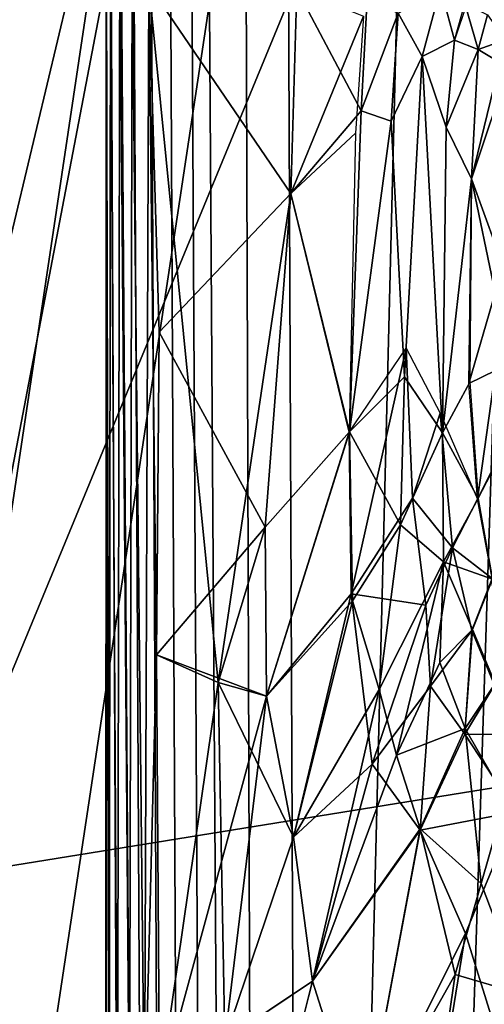
# Model space of a CAD drawing. Units: inches. Extents: x -61.7 to 4.1, y -14 to 32.1.
# Drawn here: x -49.6 to -47.2, y 12 to 16.9 of the extents above; entities that cross this region are included whole.
import ezdxf

# ---------------------------------------------------------------- set-up
doc = ezdxf.new("R2010")
doc.units = ezdxf.units.IN
doc.header["$MEASUREMENT"] = 0
for name, color, linetype in [('SEAT-BASE', 5, 'Continuous'), ('SEAT-BLACK', 5, 'Continuous'), ('SEAT-CUSHIONUPHOLSTERY', 5, 'Continuous'), ('SEAT-SHELLUPHOLSTERY', 5, 'Continuous')]:
    doc.layers.add(name, color=color, linetype=linetype)

msp = doc.modelspace()

# ---------------------------------------------------------------- linework, layer by layer
at = {"layer": 'SEAT-BASE'}
for points in [[(-46.6937, 7.9153, 8.8117), (-46.4593, 18.911, 7.6562), (-47.0797, 18.8643, 7.6614), (-47.428, 7.9865, 8.8044)], [(-47.428, 7.9865, 8.8044), (-47.0797, 18.8643, 7.6614), (-47.637, 18.7884, 7.6692), (-47.9038, 8.0787, 8.7934)], [(-48.1839, 8.1673, 8.7856), (-47.9038, 8.0787, 8.7934), (-47.637, 18.7884, 7.6692), (-48.2272, 18.6361, 7.6855)], [(-48.1839, 8.1673, 8.7856), (-48.2272, 18.6361, 7.6855), (-48.4363, 18.5456, 7.6946), (-48.4013, 8.2655, 8.775)], [(-48.5572, 8.3642, 8.7649), (-48.4013, 8.2655, 8.775), (-48.4363, 18.5456, 7.6946), (-48.6238, 18.4338, 7.7065)], [(-48.5572, 8.3642, 8.7649), (-48.6238, 18.4338, 7.7065), (-48.7083, 18.3696, 7.7131), (-48.6526, 8.4432, 8.7562)], [(-48.6526, 8.4432, 8.7562), (-48.7083, 18.3696, 7.7131), (-48.8111, 18.2688, 7.7236), (-48.7648, 8.5642, 8.7437)], [(-48.8613, 8.706, 8.7287), (-48.7648, 8.5642, 8.7437), (-48.8111, 18.2688, 7.7236), (-48.9056, 18.138, 7.7381)], [(-48.8613, 8.706, 8.7287), (-48.9056, 18.138, 7.7381), (-48.9918, 17.9733, 7.7551), (-48.946, 8.8782, 8.7109)], [(-48.9944, 9.0146, 8.6955), (-48.946, 8.8782, 8.7109), (-48.9918, 17.9733, 7.7551), (-49.0546, 17.7768, 7.7756)], [(-48.9944, 9.0146, 8.6955), (-49.0546, 17.7768, 7.7756), (-49.1026, 17.5035, 7.8039), (-49.0649, 9.3157, 8.6644)], [(-49.1021, 9.5941, 8.6356), (-49.0649, 9.3157, 8.6644), (-49.1026, 17.5035, 7.8039), (-49.1263, 17.1673, 7.8401)], [(-49.0705, 11.1798, 8.2723), (-49.1048, 17.1934, 7.7223), (-49.0585, 17.2935, 7.6425)], [(-49.0099, 11.2446, 8.2145), (-49.0705, 11.1798, 8.2723), (-49.0585, 17.2935, 7.6425)], [(-49.0099, 11.2446, 8.2145), (-49.0585, 17.2935, 7.6425), (-48.9965, 17.1063, 7.6097)], [(-49.1283, 10.3481, 8.5568), (-49.1263, 17.1673, 7.8401), (-49.1244, 10.0472, 8.5462)], [(-49.1263, 17.1673, 7.8401), (-49.1283, 10.3481, 8.5568), (-49.1021, 9.5941, 8.6356), (-49.1263, 17.1673, 7.8401)], [(-49.1263, 17.1673, 7.8401), (-49.1249, 17.0761, 7.8164), (-49.1244, 10.0472, 8.5462)], [(-49.1048, 17.1934, 7.7223), (-49.1108, 11.1162, 8.3472), (-49.1249, 17.0761, 7.8164)], [(-49.1048, 17.1934, 7.7223), (-49.0705, 11.1798, 8.2723), (-49.1108, 11.1162, 8.3472)], [(-49.1249, 17.0761, 7.8164), (-49.1108, 11.1162, 8.3472), (-49.1244, 10.0472, 8.5462)], [(-48.9965, 17.1063, 7.6097), (-48.935, 11.3749, 8.1719), (-49.0099, 11.2446, 8.2145)], [(-48.9136, 17.0291, 7.5939), (-48.935, 11.3749, 8.1719), (-48.9965, 17.1063, 7.6097)], [(-48.8756, 13.7022, 7.9227), (-48.935, 11.3749, 8.1719), (-48.9136, 17.0291, 7.5939)], [(-48.9136, 17.0291, 7.5939), (-48.2102, 15.9922, 7.5812), (-48.5695, 13.5648, 7.8668)], [(-48.2102, 15.9922, 7.5812), (-48.8627, 15.3045, 7.76), (-48.9136, 17.0291, 7.5939)], [(-48.9136, 17.0291, 7.5939), (-48.5695, 13.5648, 7.8668), (-48.8756, 13.7022, 7.9227)], [(-48.2102, 15.9922, 7.5812), (-48.9136, 17.0291, 7.5939), (-48.1801, 17.0074, 7.5065)], [(-48.8627, 15.3045, 7.76), (-48.8756, 13.7022, 7.9227), (-48.9136, 17.0291, 7.5939)], [(-48.2102, 15.9922, 7.5812), (-48.1801, 17.0074, 7.5065), (-47.8607, 16.404, 7.4708)], [(-48.1801, 17.0074, 7.5065), (-47.849, 16.8729, 7.4503), (-48.2102, 15.9922, 7.5812)], [(-48.1801, 17.0074, 7.5065), (-47.8312, 16.9607, 7.445), (-47.8607, 16.404, 7.4708)], [(-47.4671, 17.0146, 7.3458), (-47.5578, 16.6729, 7.3572), (-47.6771, 16.8876, 7.4045)], [(-47.3971, 16.7536, 7.2796), (-47.5578, 16.6729, 7.3572), (-47.4671, 17.0146, 7.3458)], [(-47.3971, 16.7536, 7.2796), (-47.4671, 17.0146, 7.3458), (-47.3349, 16.9421, 7.2737)], [(-47.8312, 16.9607, 7.445), (-47.6771, 16.8876, 7.4045), (-47.8607, 16.404, 7.4708)], [(-47.3459, 16.9359, 7.2778), (-47.2808, 16.7077, 7.1803), (-47.3971, 16.7536, 7.2796)], [(-47.2808, 16.7077, 7.1803), (-47.3459, 16.9359, 7.2778), (-47.2339, 16.8803, 7.1788)], [(-48.2102, 15.9922, 7.5812), (-47.849, 16.8729, 7.4503), (-47.8893, 16.293, 7.4844)], [(-47.6771, 16.8876, 7.4045), (-47.7117, 16.3521, 7.4247), (-47.8607, 16.404, 7.4708)], [(-47.7117, 16.3521, 7.4247), (-47.6771, 16.8876, 7.4045), (-47.5578, 16.6729, 7.3572)], [(-47.2339, 16.8803, 7.1788), (-47.1472, 16.7553, 7.0254), (-47.2808, 16.7077, 7.1803)], [(-47.3971, 16.7536, 7.2796), (-47.4387, 16.3216, 7.2959), (-47.5578, 16.6729, 7.3572)], [(-47.4387, 16.3216, 7.2959), (-47.3971, 16.7536, 7.2796), (-47.2808, 16.7077, 7.1803)], [(-47.173, 16.6431, 7.0472), (-47.2808, 16.7077, 7.1803), (-47.1472, 16.7553, 7.0254)], [(-47.2808, 16.7077, 7.1803), (-47.3141, 16.0663, 7.2008), (-47.4387, 16.3216, 7.2959)], [(-47.2808, 16.7077, 7.1803), (-47.173, 16.6431, 7.0472), (-47.3141, 16.0663, 7.2008)], [(-47.6462, 15.0819, 7.4424), (-47.7117, 16.3521, 7.4247), (-47.5578, 16.6729, 7.3572)], [(-47.5578, 16.6729, 7.3572), (-47.4575, 14.8046, 7.341), (-47.6462, 15.0819, 7.4424)], [(-47.4575, 14.8046, 7.341), (-47.5578, 16.6729, 7.3572), (-47.4387, 16.3216, 7.2959)], [(-47.1177, 16.6503, 6.9577), (-47.1301, 15.5592, 6.9914), (-47.3141, 16.0663, 7.2008)], [(-47.3141, 16.0663, 7.2008), (-47.173, 16.6431, 7.0472), (-47.1177, 16.6503, 6.9577)], [(-48.2102, 15.9922, 7.5812), (-47.8607, 16.404, 7.4708), (-47.9191, 14.809, 7.5735)], [(-47.7117, 16.3521, 7.4247), (-47.9191, 14.809, 7.5735), (-47.8607, 16.404, 7.4708)], [(-47.6462, 15.0819, 7.4424), (-47.9191, 14.809, 7.5735), (-47.7117, 16.3521, 7.4247)], [(-47.8893, 16.293, 7.4844), (-47.9207, 14.8073, 7.5742), (-48.2102, 15.9922, 7.5812)], [(-47.4575, 14.8046, 7.341), (-47.4387, 16.3216, 7.2959), (-47.3141, 16.0663, 7.2008)], [(-47.3141, 16.0663, 7.2008), (-47.3223, 15.0561, 7.2307), (-47.4575, 14.8046, 7.341)], [(-47.3141, 16.0663, 7.2008), (-47.1964, 15.4999, 7.0937), (-47.3271, 15.0486, 7.2351)], [(-47.1301, 15.5592, 6.9914), (-47.1964, 15.4999, 7.0937), (-47.3141, 16.0663, 7.2008)], [(-48.3367, 14.3361, 7.7398), (-48.8627, 15.3045, 7.76), (-48.2102, 15.9922, 7.5812)], [(-48.3367, 14.3361, 7.7398), (-48.5695, 13.5648, 7.8668), (-48.2102, 15.9922, 7.5812)], [(-48.2102, 15.9922, 7.5812), (-47.9191, 14.809, 7.5735), (-48.3367, 14.3361, 7.7398)], [(-47.9207, 14.8073, 7.5742), (-48.3367, 14.3361, 7.7398), (-48.2102, 15.9922, 7.5812)], [(-47.3271, 15.0486, 7.2351), (-47.1964, 15.4999, 7.0937), (-47.1937, 15.1133, 7.1084)], [(-48.3367, 14.3361, 7.7398), (-48.8756, 13.7022, 7.9227), (-48.8627, 15.3045, 7.76)], [(-47.6377, 15.2246, 7.4325), (-47.9105, 14.0048, 7.6228), (-47.9207, 14.8073, 7.5742)], [(-47.6056, 14.4789, 7.4512), (-47.9105, 14.0048, 7.6228), (-47.6377, 15.2246, 7.4325)], [(-47.6056, 14.4789, 7.4512), (-47.6377, 15.2246, 7.4325), (-47.4687, 14.9012, 7.3447)], [(-47.2839, 14.474, 7.2508), (-47.3271, 15.0486, 7.2351), (-47.1937, 15.1133, 7.1084)], [(-47.1623, 14.7146, 7.1064), (-47.2839, 14.474, 7.2508), (-47.1937, 15.1133, 7.1084)], [(-47.9191, 14.809, 7.5735), (-47.6462, 15.0819, 7.4424), (-47.6662, 14.348, 7.493)], [(-47.4575, 14.8046, 7.341), (-47.6662, 14.348, 7.493), (-47.6462, 15.0819, 7.4424)], [(-47.2809, 14.4783, 7.248), (-47.4575, 14.8046, 7.341), (-47.3223, 15.0561, 7.2307)], [(-47.408, 14.2324, 7.3651), (-47.6056, 14.4789, 7.4512), (-47.4687, 14.9012, 7.3447)], [(-47.408, 14.2324, 7.3651), (-47.4687, 14.9012, 7.3447), (-47.2839, 14.474, 7.2508)], [(-48.331, 13.4967, 7.8093), (-48.3367, 14.3361, 7.7398), (-47.9191, 14.809, 7.5735)], [(-47.9207, 14.8073, 7.5742), (-48.331, 13.4967, 7.8093), (-48.3367, 14.3361, 7.7398)], [(-47.9039, 13.9698, 7.6237), (-48.331, 13.4967, 7.8093), (-47.9191, 14.809, 7.5735)], [(-47.9105, 14.0048, 7.6228), (-48.331, 13.4967, 7.8093), (-47.9207, 14.8073, 7.5742)], [(-47.9039, 13.9698, 7.6237), (-47.9191, 14.809, 7.5735), (-47.6662, 14.348, 7.493)], [(-47.4525, 14.1638, 7.4019), (-47.6662, 14.348, 7.493), (-47.4575, 14.8046, 7.341)], [(-47.4575, 14.8046, 7.341), (-47.2809, 14.4783, 7.248), (-47.4525, 14.1638, 7.4019)], [(-47.2093, 14.0773, 7.2613), (-47.2809, 14.4783, 7.248), (-47.1512, 14.7269, 7.092)], [(-47.2839, 14.474, 7.2508), (-47.1623, 14.7146, 7.1064), (-47.2105, 14.0814, 7.2618)], [(-47.5403, 13.948, 7.4707), (-47.9105, 14.0048, 7.6228), (-47.6056, 14.4789, 7.4512)], [(-47.408, 14.2324, 7.3651), (-47.5403, 13.948, 7.4707), (-47.6056, 14.4789, 7.4512)], [(-47.2809, 14.4783, 7.248), (-47.2093, 14.0773, 7.2613), (-47.4525, 14.1638, 7.4019)], [(-47.2105, 14.0814, 7.2618), (-47.408, 14.2324, 7.3651), (-47.2839, 14.474, 7.2508)], [(-48.3367, 14.3361, 7.7398), (-48.331, 13.4967, 7.8093), (-48.8756, 13.7022, 7.9227)], [(-48.5695, 13.5648, 7.8668), (-48.3367, 14.3361, 7.7398), (-48.331, 13.4967, 7.8093)], [(-47.9039, 13.9698, 7.6237), (-47.6662, 14.348, 7.493), (-47.771, 13.5287, 7.6176)], [(-47.4525, 14.1638, 7.4019), (-47.771, 13.5287, 7.6176), (-47.6662, 14.348, 7.493)], [(-47.5163, 13.5463, 7.5191), (-47.5403, 13.948, 7.4707), (-47.408, 14.2324, 7.3651)], [(-47.3113, 13.8222, 7.3772), (-47.5163, 13.5463, 7.5191), (-47.408, 14.2324, 7.3651)], [(-47.3113, 13.8222, 7.3772), (-47.408, 14.2324, 7.3651), (-47.2105, 14.0814, 7.2618)], [(-47.6855, 13.2039, 7.6294), (-47.771, 13.5287, 7.6176), (-47.4525, 14.1638, 7.4019)], [(-47.4525, 14.1638, 7.4019), (-47.4713, 13.6634, 7.4807), (-47.6855, 13.2039, 7.6294)], [(-47.4713, 13.6634, 7.4807), (-47.4525, 14.1638, 7.4019), (-47.3079, 13.8282, 7.3743)], [(-47.3079, 13.8282, 7.3743), (-47.4525, 14.1638, 7.4019), (-47.2093, 14.0773, 7.2613)], [(-47.1985, 13.5516, 7.3884), (-47.3113, 13.8222, 7.3772), (-47.2105, 14.0814, 7.2618)], [(-47.1954, 13.5592, 7.3853), (-47.3079, 13.8282, 7.3743), (-47.2093, 14.0773, 7.2613)], [(-48.331, 13.4967, 7.8093), (-47.9105, 14.0048, 7.6228), (-48.1959, 12.7967, 7.8331)], [(-48.1959, 12.7967, 7.8331), (-47.9105, 14.0048, 7.6228), (-47.8062, 13.159, 7.6713)], [(-47.8062, 13.159, 7.6713), (-47.9105, 14.0048, 7.6228), (-47.5403, 13.948, 7.4707)], [(-48.1959, 12.7967, 7.8331), (-48.331, 13.4967, 7.8093), (-47.9039, 13.9698, 7.6237)], [(-48.1959, 12.7967, 7.8331), (-47.9039, 13.9698, 7.6237), (-47.771, 13.5287, 7.6176)], [(-47.8062, 13.159, 7.6713), (-47.5403, 13.948, 7.4707), (-47.5163, 13.5463, 7.5191)], [(-47.3113, 13.8222, 7.3772), (-47.3457, 13.3079, 7.4956), (-47.5163, 13.5463, 7.5191)], [(-47.3079, 13.8282, 7.3743), (-47.3454, 13.3354, 7.4903), (-47.4713, 13.6634, 7.4807)], [(-47.3113, 13.8222, 7.3772), (-47.1985, 13.5516, 7.3884), (-47.3457, 13.3079, 7.4956)], [(-47.3079, 13.8282, 7.3743), (-47.1954, 13.5592, 7.3853), (-47.3454, 13.3354, 7.4903)], [(-48.8606, 11.5417, 8.1411), (-48.935, 11.3749, 8.1719), (-48.8756, 13.7022, 7.9227)], [(-48.331, 13.4967, 7.8093), (-48.8606, 11.5417, 8.1411), (-48.8756, 13.7022, 7.9227)], [(-48.5695, 13.5648, 7.8668), (-48.8606, 11.5417, 8.1411), (-48.8756, 13.7022, 7.9227)], [(-47.3454, 13.3354, 7.4903), (-47.6855, 13.2039, 7.6294), (-47.4713, 13.6634, 7.4807)], [(-48.5365, 11.79, 8.0358), (-48.8606, 11.5417, 8.1411), (-48.5695, 13.5648, 7.8668)], [(-48.1959, 12.7967, 7.8331), (-48.5695, 13.5648, 7.8668), (-48.331, 13.4967, 7.8093)], [(-48.5695, 13.5648, 7.8668), (-48.1959, 12.7967, 7.8331), (-48.5365, 11.79, 8.0358)], [(-47.5163, 13.5463, 7.5191), (-47.5674, 12.8311, 7.6509), (-47.8062, 13.159, 7.6713)], [(-47.5163, 13.5463, 7.5191), (-47.3457, 13.3079, 7.4956), (-47.5674, 12.8311, 7.6509)], [(-47.0116, 13.3046, 7.3928), (-47.3457, 13.3079, 7.4956), (-47.1985, 13.5516, 7.3884)], [(-47.1445, 12.9861, 7.5059), (-47.3454, 13.3354, 7.4903), (-47.1954, 13.5592, 7.3853)], [(-48.331, 13.4967, 7.8093), (-48.5365, 11.79, 8.0358), (-48.8606, 11.5417, 8.1411)], [(-48.1959, 12.7967, 7.8331), (-48.5365, 11.79, 8.0358), (-48.331, 13.4967, 7.8093)], [(-47.771, 13.5287, 7.6176), (-48.1027, 12.0804, 7.8895), (-48.1959, 12.7967, 7.8331)], [(-48.1027, 12.0804, 7.8895), (-47.771, 13.5287, 7.6176), (-47.6855, 13.2039, 7.6294)], [(-47.6855, 13.2039, 7.6294), (-47.3454, 13.3354, 7.4903), (-47.5681, 12.8373, 7.65)], [(-47.3454, 13.3354, 7.4903), (-47.266, 12.5668, 7.6216), (-47.5681, 12.8373, 7.65)], [(-47.0942, 12.9217, 7.5073), (-47.5674, 12.8311, 7.6509), (-47.3457, 13.3079, 7.4956)], [(-47.0942, 12.9217, 7.5073), (-47.3457, 13.3079, 7.4956), (-47.0116, 13.3046, 7.3928)], [(-47.1445, 12.9861, 7.5059), (-47.266, 12.5668, 7.6216), (-47.3454, 13.3354, 7.4903)], [(-48.1027, 12.0804, 7.8895), (-47.6855, 13.2039, 7.6294), (-47.5681, 12.8373, 7.65)], [(-47.8062, 13.159, 7.6713), (-48.1027, 12.0804, 7.8895), (-48.1959, 12.7967, 7.8331)], [(-48.1027, 12.0804, 7.8895), (-47.8062, 13.159, 7.6713), (-47.5674, 12.8311, 7.6509)], [(-47.1445, 12.9861, 7.5059), (-47.0578, 12.0152, 7.7061), (-47.266, 12.5668, 7.6216)], [(-47.0942, 12.9217, 7.5073), (-47.3433, 12.3177, 7.6883), (-47.5674, 12.8311, 7.6509)], [(-47.2092, 11.8877, 7.7514), (-47.3433, 12.3177, 7.6883), (-47.0942, 12.9217, 7.5073)], [(-47.854, 11.2986, 7.9519), (-48.1027, 12.0804, 7.8895), (-47.5681, 12.8373, 7.65)], [(-47.5674, 12.8311, 7.6509), (-47.854, 11.2986, 7.9519), (-48.1027, 12.0804, 7.8895)], [(-47.3948, 12.1143, 7.734), (-47.854, 11.2986, 7.9519), (-47.5681, 12.8373, 7.65)], [(-47.3433, 12.3177, 7.6883), (-47.854, 11.2986, 7.9519), (-47.5674, 12.8311, 7.6509)], [(-47.266, 12.5668, 7.6216), (-47.3948, 12.1143, 7.734), (-47.5681, 12.8373, 7.65)], [(-48.5365, 11.79, 8.0358), (-48.1959, 12.7967, 7.8331), (-48.1027, 12.0804, 7.8895)], [(-47.0578, 12.0152, 7.7061), (-47.3948, 12.1143, 7.734), (-47.266, 12.5668, 7.6216)], [(-47.854, 11.2986, 7.9519), (-47.3433, 12.3177, 7.6883), (-47.5607, 10.9689, 7.9726)], [(-47.5607, 10.9689, 7.9726), (-47.3433, 12.3177, 7.6883), (-47.2092, 11.8877, 7.7514)], [(-47.854, 11.2986, 7.9519), (-48.4052, 10.8825, 8.1162), (-48.1027, 12.0804, 7.8895)], [(-47.5607, 10.9689, 7.9726), (-47.854, 11.2986, 7.9519), (-47.3948, 12.1143, 7.734)], [(-47.0578, 12.0152, 7.7061), (-47.5607, 10.9689, 7.9726), (-47.3948, 12.1143, 7.734)], [(-47.1665, 10.7391, 7.988), (-47.5607, 10.9689, 7.9726), (-47.0578, 12.0152, 7.7061)]]:
    msp.add_3dface(points, dxfattribs=at)
at = {"layer": 'SEAT-BASE', "invisible_edges": 2}
msp.add_3dface([(-48.1027, 12.0804, 7.8895), (-48.4052, 10.8825, 8.1162), (-48.5365, 11.79, 8.0358)], dxfattribs=at)
at = {"layer": 'SEAT-BLACK'}
for points, invisible_edges in [([(-20.8002, 19.4271, 8.3652), (-48.8354, 19.3177, 8.3772), (-51.2402, 4.3878, 9.9459), (-50.5867, 4.171, 9.9687)], 10), ([(-50.5867, 4.171, 9.9687), (-20.3015, 16.7511, 8.6468), (-20.8002, 19.4271, 8.3652)], 9), ([(-51.2402, 4.3878, 9.9459), (-48.8354, 19.3177, 8.3772), (-49.9333, 18.5857, 8.4537), (-51.9498, 5.0599, 9.875)], 1), ([(-50.1322, 17.6682, 7.8376), (-49.5168, 18.4636, 7.754), (-20.3674, 16.9121, 7.917), (-20.1821, 16.4693, 7.9636)], 10), ([(-19.6026, 16.1115, 8.0012), (-51.844, 6.1356, 9.0497), (-50.1322, 17.6682, 7.8376), (-20.1821, 16.4693, 7.9636)], 5), ([(-19.1936, 16.1856, 8.7059), (-19.8688, 16.2819, 8.6958), (-20.3015, 16.7511, 8.6468), (-50.5867, 4.171, 9.9687)], 12), ([(-50.5867, 4.171, 9.9687), (-0.0294, 4.1794, 9.9678), (-7.6975, 16.1856, 8.7059), (-19.1936, 16.1856, 8.7059)], 14), ([(-8.1065, 16.1115, 8.0012), (-0.0295, 6.1356, 9.0497), (-51.844, 6.1356, 9.0497), (-19.6026, 16.1115, 8.0012)], 15)]:
    msp.add_3dface(points, dxfattribs=dict(at, invisible_edges=invisible_edges))
at = {"layer": 'SEAT-CUSHIONUPHOLSTERY'}
for points in [[(-50.0209, 12.5865, 15.9474), (-50.0209, 12.5865, 15.9474), (-46.4276, 21.3047, 14.5764), (-52.8079, 21.7357, 14.0242)], [(-50.0209, 12.5865, 15.9474), (-50.0209, 12.5865, 15.9474), (-43.1318, 13.6996, 16.2233), (-46.4276, 21.3047, 14.5764)], [(-50.0209, 12.5865, 15.9474), (-50.0209, 12.5865, 15.9474), (-48.3938, 6.9527, 16.6287), (-43.1318, 13.6996, 16.2233)], [(-43.1318, 13.6996, 16.2233), (-43.1318, 13.6996, 16.2233), (-48.3938, 6.9527, 16.6287), (-39.1936, 9.4154, 16.7052)], [(-50.0209, 12.5865, 15.9474), (-50.0209, 12.5865, 15.9474), (-54.717, 3.3203, 16.2323), (-48.3938, 6.9527, 16.6287)]]:
    msp.add_3dface(points, dxfattribs=at)
at = {"layer": 'SEAT-CUSHIONUPHOLSTERY', "invisible_edges": 15}
for points in [[(-53.551, 3.9985, 10.682), (-53.551, 3.9985, 10.682), (-50.6773, 18.6874, 9.1151), (-28.3124, 2.9251, 10.787)], [(-28.3124, 2.9251, 10.787), (-28.3124, 2.9251, 10.787), (-50.6773, 18.6874, 9.1151), (-28.2834, 18.3059, 9.1928)]]:
    msp.add_3dface(points, dxfattribs=at)
at = {"layer": 'SEAT-SHELLUPHOLSTERY'}
for points in [[(-48.4444, 20.6267, 8.911), (-49.8904, 20.89, 8.9109), (-51.0041, 20.2532, 8.7628), (-53.6491, 4.1983, 10.6974)], [(-48.4444, 20.6267, 8.911), (-53.6491, 4.1983, 10.6974), (-53.4159, 3.5435, 10.6953), (-52.6509, 2.9784, 10.8114)], [(-48.4444, 20.6267, 8.911), (-52.6509, 2.9784, 10.8114), (-51.8842, 2.6372, 10.804)], [(-27.2782, 2.628, 10.7552), (-27.2723, 20.4764, 8.8836), (-48.4444, 20.6267, 8.911), (-51.8842, 2.6372, 10.804)], [(-48.2333, 19.4662, 8.3518), (-50.5502, 4.0977, 9.9637), (-51.1142, 4.2653, 9.9402), (-48.8669, 19.2983, 8.3619)], [(-48.2333, 19.4662, 8.3518), (-27.2736, 19.5101, 8.3577), (-27.3027, 4.0902, 9.9702), (-50.5502, 4.0977, 9.9637)], [(-49.5613, 18.9317, 8.4035), (-48.8669, 19.2983, 8.3619), (-51.1142, 4.2653, 9.9402), (-51.6185, 4.5886, 9.9102)]]:
    msp.add_3dface(points, dxfattribs=at)

doc.saveas('drawing.dxf')
